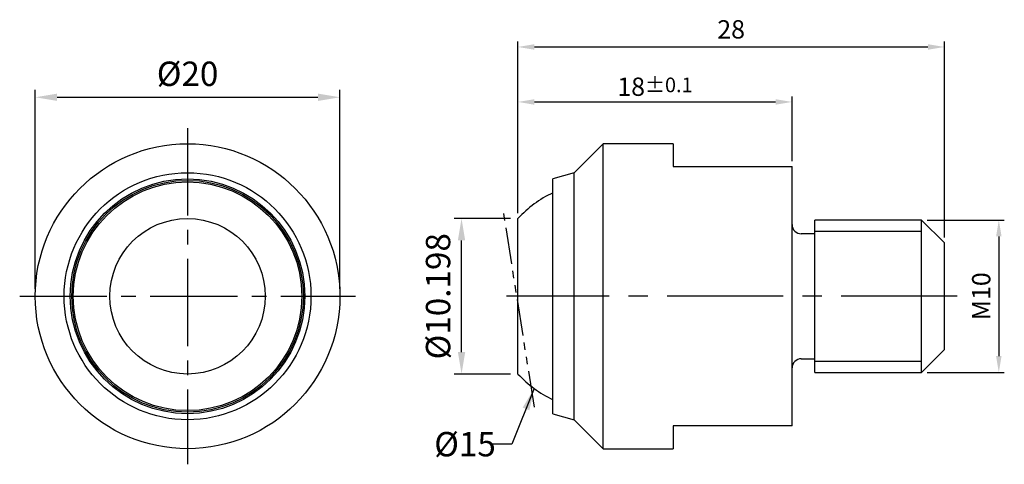
# Model space of a CAD drawing. Units: millimetres. Extents: x -11 to 53.6, y -11 to 18.1.
import ezdxf

# ---------------------------------------------------------------- set-up
doc = ezdxf.new("R2010")
doc.units = ezdxf.units.MM
doc.linetypes.add('CENTER2', pattern=[28.575, 19.05, -3.175, 3.175, -3.175])
doc.linetypes.add('PHANTOM2', pattern=[31.75, 15.875, -3.175, 3.175, -3.175, 3.175, -3.175])
for name, color, linetype in [('01', 4, 'Continuous'), ('CL', 1, 'CENTER2'), ('DIM', 6, 'Continuous'), ('G', 3, 'Continuous'), ('L', 30, 'PHANTOM2'), ('TXT', 3, 'Continuous'), ('W', 7, 'Continuous')]:
    doc.layers.add(name, color=color, linetype=linetype)
doc.styles.add('TXT-1', font='txt.shx', dxfattribs={"width": 0.9, "bigfont": 'chineset.shx'})
doc.styles.add('TXT-7', font='txt.shx', dxfattribs={"width": 0.8, "bigfont": 'chineset.shx'})
doc.dimstyles.new('ISO-25', dxfattribs={"dimscale": 0.8, "dimtxt": 2, "dimasz": 1.8, "dimexe": 0.6, "dimexo": 0.6, "dimgap": 0.66666, "dimtad": 1, "dimdec": 3, "dimdsep": 46, "dimtxsty": 'TXT-1', "dimcen": -2.5, "dimclrd": 256, "dimclre": 256, "dimclrt": 3, "dimadec": 0, "dimazin": 0, "dimtfac": 0.8, "dimtdec": 3, "dimtmove": 0, "dimatfit": 3, "dimfxl": 0, "dimlwd": -1, "dimarcsym": 0})

# ---------------------------------------------------------------- blocks, each defined once
blk = doc.blocks.new('*D12')
at = {"layer": 'Defpoints', "color": 0}
for p in [(39.685, 12.744), (39.685, 8.5), (21.685, 5.099)]:
    blk.add_point(p, dxfattribs=at)
at = {"layer": 'DIM', "lineweight": -2}
for p, q in [((21.685, 5.459), (21.685, 13.104)), ((39.685, 8.86), (39.685, 13.104))]:
    blk.add_line(p, q, dxfattribs=at)
at = {"layer": 'DIM'}
blk.add_line((22.765, 12.744), (38.605, 12.744), dxfattribs=at)
for points in [[(22.765, 12.924), (22.765, 12.564), (21.685, 12.744)], [(38.605, 12.924), (38.605, 12.564), (39.685, 12.744)]]:
    blk.add_solid(points, dxfattribs=at)
at = {"layer": 'DIM', "color": 3, "insert": (30.685, 13.744), "char_height": 1.2, "attachment_point": 5, "style": 'TXT-1'}
blk.add_mtext('18{\\H0.960000;±0.1}', dxfattribs=at)
blk = doc.blocks.new('*D13')
at = {"layer": 'Defpoints', "color": 0}
for p in [(49.685, 16.35), (21.685, 5.099), (49.685, 3.5)]:
    blk.add_point(p, dxfattribs=at)
at = {"layer": 'DIM', "lineweight": -2}
for p, q in [((21.685, 5.459), (21.685, 16.71)), ((49.685, 3.86), (49.685, 16.71))]:
    blk.add_line(p, q, dxfattribs=at)
at = {"layer": 'DIM'}
blk.add_line((22.765, 16.35), (48.605, 16.35), dxfattribs=at)
for points in [[(22.765, 16.53), (22.765, 16.17), (21.685, 16.35)], [(48.605, 16.53), (48.605, 16.17), (49.685, 16.35)]]:
    blk.add_solid(points, dxfattribs=at)
at = {"layer": 'DIM', "color": 3, "insert": (35.685, 17.35), "char_height": 1.2, "attachment_point": 5, "style": 'TXT-1'}
blk.add_mtext('28', dxfattribs=at)
blk = doc.blocks.new('*D14')
at = {"layer": 'Defpoints', "color": 0}
for p in [(48.185, 5), (48.185, -5), (53.256, -5)]:
    blk.add_point(p, dxfattribs=at)
at = {"layer": 'DIM', "lineweight": -2}
for p, q in [((48.545, 5), (53.616, 5)), ((48.545, -5), (53.616, -5))]:
    blk.add_line(p, q, dxfattribs=at)
at = {"layer": 'DIM'}
blk.add_line((53.256, 3.92), (53.256, -3.92), dxfattribs=at)
for points in [[(53.076, 3.92), (53.436, 3.92), (53.256, 5)], [(53.076, -3.92), (53.436, -3.92), (53.256, -5)]]:
    blk.add_solid(points, dxfattribs=at)
at = {"layer": 'DIM', "color": 3, "insert": (52.256, 0), "char_height": 1.2, "attachment_point": 5, "rotation": 90, "style": 'TXT-1'}
blk.add_mtext('M10', dxfattribs=at)
blk = doc.blocks.new('*D15')
at = {"layer": 'Defpoints', "color": 0}
for p in [(10, 13.051), (-10, 0), (10, 0)]:
    blk.add_point(p, dxfattribs=at)
at = {"layer": 'DIM', "lineweight": -2}
for p, q in [((-10, 0.48), (-10, 13.531)), ((10, 0.48), (10, 13.531))]:
    blk.add_line(p, q, dxfattribs=at)
at = {"layer": 'DIM'}
blk.add_line((-8.56, 13.051), (8.56, 13.051), dxfattribs=at)
for points in [[(-8.56, 13.291), (-8.56, 12.811), (-10, 13.051)], [(8.56, 13.291), (8.56, 12.811), (10, 13.051)]]:
    blk.add_solid(points, dxfattribs=at)
at = {"layer": 'DIM', "color": 3, "insert": (0, 14.385), "char_height": 1.6, "attachment_point": 5, "style": 'TXT-1'}
blk.add_mtext('%%c20', dxfattribs=at)
blk = doc.blocks.new('*D16')
at = {"layer": 'Defpoints', "color": 0}
for p in [(17.985, 5.099), (21.685, 5.099), (21.685, -5.099)]:
    blk.add_point(p, dxfattribs=at)
at = {"layer": 'DIM', "lineweight": -2}
for p, q in [((21.205, 5.099), (17.505, 5.099)), ((21.205, -5.099), (17.505, -5.099))]:
    blk.add_line(p, q, dxfattribs=at)
at = {"layer": 'DIM'}
blk.add_line((17.985, -3.659), (17.985, 3.659), dxfattribs=at)
for points in [[(17.745, 3.659), (18.225, 3.659), (17.985, 5.099)], [(17.745, -3.659), (18.225, -3.659), (17.985, -5.099)]]:
    blk.add_solid(points, dxfattribs=at)
at = {"layer": 'DIM', "color": 3, "insert": (16.652, 0), "char_height": 1.6, "attachment_point": 5, "rotation": 90, "style": 'TXT-1'}
blk.add_mtext('%%C10.198', dxfattribs=at)

msp = doc.modelspace()

# ---------------------------------------------------------------- linework, layer by layer
at = {"layer": '01'}
for p, q in [((48.1853, 4.25), (41.1853, 4.25)), ((41.1853, -4.25), (48.1853, -4.25))]:
    msp.add_line(p, q, dxfattribs=at)
at = {"layer": 'CL', "ltscale": 0.3}
for p, q in [((0, 11.02), (0, -11.02)), ((-11.02, 0), (11.02, 0))]:
    msp.add_line(p, q, dxfattribs=at)
at = {"layer": 'CL', "ltscale": 0.4}
msp.add_line((50.5273, 0), (20.9343, 0), dxfattribs=at)
at = {"layer": 'G', "ltscale": 25.4}
for radius in [7.6, 7.5]:
    msp.add_circle((0, 0), radius, dxfattribs=at)
at = {"layer": 'L', "ltscale": 0.15}
msp.add_line((22.7685, -7.2719), (20.7376, 5.5511), dxfattribs=at)
at = {"layer": 'W'}
for p, q in [((27.2853, 10), (25.3873, 8.102)), ((27.2853, -10), (27.2853, 10)), ((31.8853, 10), (27.2853, 10)), ((31.8853, 10), (31.8853, 8.5)), ((31.8853, 8.5), (39.6853, 8.5)), ((39.6853, -8.5), (39.6853, 8.5)), ((25.3873, 8.102), (23.9853, 7.7)), ((25.3873, -8.102), (25.3873, 8.102)), ((23.9853, -7.7), (23.9853, 7.7)), ((41.1853, -5), (41.1853, 5)), ((48.1853, 5), (41.1853, 5)), ((48.1853, -5), (48.1853, 5)), ((49.6853, 3.5), (48.1853, 5)), ((41.1853, 4.1), (40.2853, 4.1)), ((49.6853, -3.5), (49.6853, 3.5)), ((48.1853, -5), (49.6853, -3.5)), ((40.2853, -4.1), (41.1853, -4.1)), ((41.1853, -5), (48.1853, -5)), ((23.9853, -7.7), (25.3873, -8.102)), ((25.3873, -8.102), (27.2853, -10)), ((31.8853, -8.5), (31.8853, -10)), ((39.6853, -8.5), (31.8853, -8.5)), ((27.2853, -10), (31.8853, -10))]:
    msp.add_line(p, q, dxfattribs=at)
at = {"layer": 'W', "ltscale": 0.25}
msp.add_line((21.6853, -5.099), (21.6853, 5.099), dxfattribs=at)
at = {"layer": 'W'}
for radius in [10, 8.102, 7.7, 5.099]:
    msp.add_circle((0, 0), radius, dxfattribs=at)
at = {"layer": 'W', "ltscale": 0.25}
for start, end in [(115.256204, 137.166572), (222.833428, 244.743796)]:
    msp.add_arc((27.1853, 0), 7.5, start, end, dxfattribs=at)
at = {"layer": 'W'}
for centre, start, end in [((40.2853, 4.7), 180, 270), ((40.2853, -4.7), 90, 180)]:
    msp.add_arc(centre, 0.6, start, end, dxfattribs=at)

# ---------------------------------------------------------------- texts
at = {"layer": 'TXT', "insert": (16.191, -8.8998), "char_height": 1.6, "width": 4.657182, "attachment_point": 1, "style": 'TXT-7'}
msp.add_mtext('%%c15', dxfattribs=at)

# ---------------------------------------------------------------- dimensions: what is measured, and where the dimension line sits
at = {"layer": 'DIM'}
dim = msp.add_linear_dim(base=(49.6853, 16.3504), p1=(21.6853, 5.099), p2=(49.6853, 3.5), dimstyle='ISO-25', override={"dimscale": 0.6}, dxfattribs=at)
dim.commit()
dim.dimension.update_dxf_attribs({"geometry": '*D13', "text_midpoint": (35.6853, 16.3504), "dimtype": 160})
dim = msp.add_linear_dim(base=(10, 13.0513), p1=(-10, 0), p2=(10, 0), text='%%c<>', dimstyle='ISO-25', dxfattribs=at)
dim.commit()
dim.dimension.update_dxf_attribs({"geometry": '*D15', "text_midpoint": (0, 13.0513), "dimtype": 160})
dim = msp.add_linear_dim(base=(39.6853, 12.7441), p1=(21.6853, 5.099), p2=(39.6853, 8.5), angle=180, dimstyle='ISO-25', override={"dimscale": 0.6, "dimtol": 1, "dimtp": 0.1, "dimtm": 0.1}, dxfattribs=at)
dim.commit()
dim.dimension.update_dxf_attribs({"geometry": '*D12', "text_midpoint": (30.6853, 12.7441), "dimtype": 160})
for base, p1, p2, text, override, picture, middle in [((17.9853, 5.099), (21.6853, -5.099), (21.6853, 5.099), '%%C<>', {"dimdec": 3}, '*D16', (17.9853, 0)), ((53.2563, -5), (48.1853, 5), (48.1853, -5), 'M<>', {"dimscale": 0.6}, '*D14', (53.2563, 0))]:
    dim = msp.add_linear_dim(base=base, p1=p1, p2=p2, angle=90, text=text, dimstyle='ISO-25', override=override, dxfattribs=at)
    dim.commit()
    dim.dimension.update_dxf_attribs({"geometry": picture, "text_midpoint": middle, "dimtype": 160})

# ---------------------------------------------------------------- leaders
msp.add_leader([(22.7546, -6.0513), (21.2959, -9.6946), (19.8559, -9.6946)], dimstyle='ISO-25', override={"dimtol": 1, "dimtp": 0.1, "dimtm": 0.1}, dxfattribs=at)

doc.saveas('drawing.dxf')
